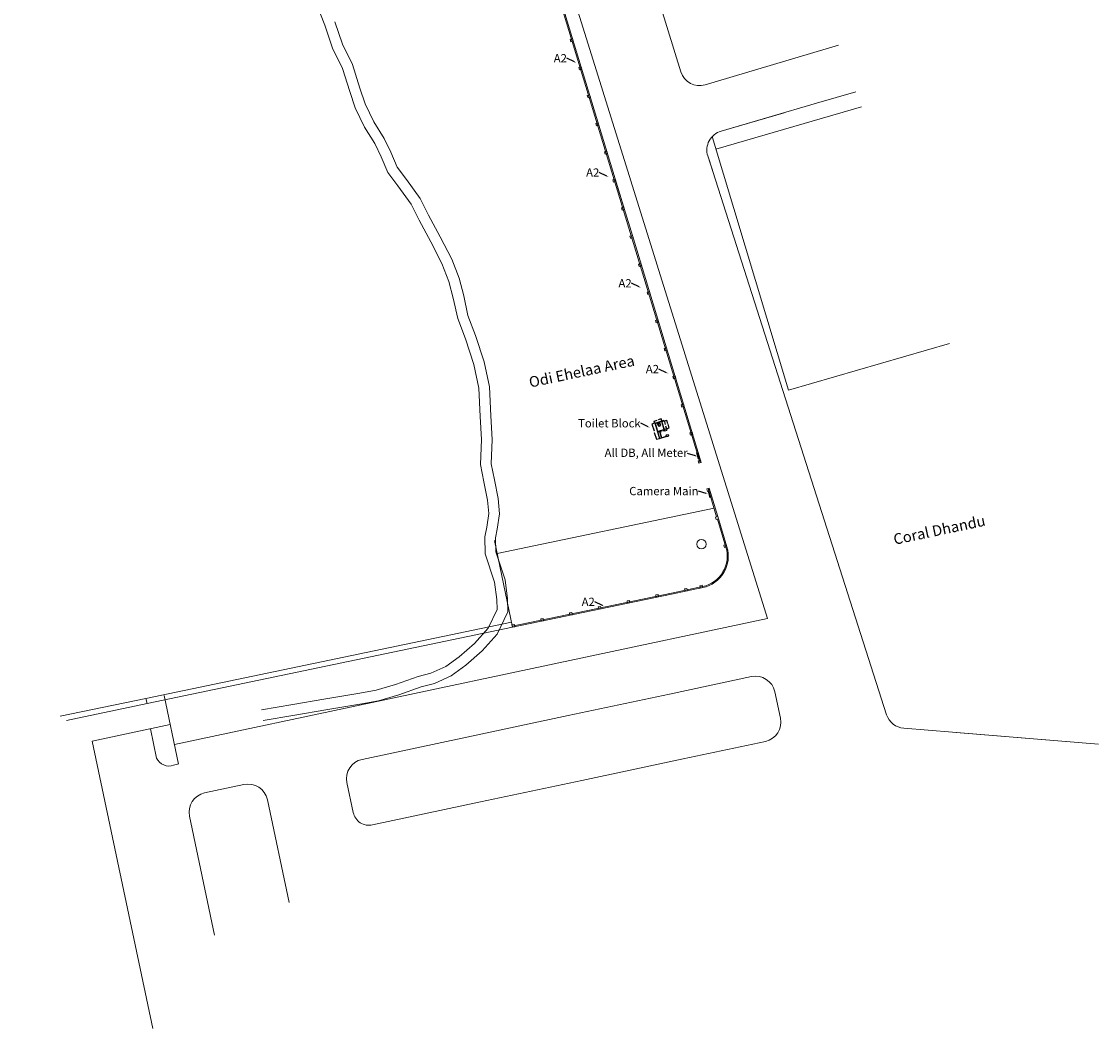
# Model space of a CAD drawing. Units: millimetres. Extents: x 1074764 to 17573167, y -8790452 to 1564879.
# Drawn here: x 1074764 to 1275897, y 1185744 to 1373842 of the extents above; entities that cross this region are included whole.
import ezdxf
from ezdxf import colors
from ezdxf.entities.mleader import LeaderData, LeaderLine
from ezdxf.math import Vec2, Vec3

# ---------------------------------------------------------------- set-up
doc = ezdxf.new("R2010")
doc.units = ezdxf.units.MM
doc.header["$MEASUREMENT"] = 0
doc.header["$PDMODE"] = 35
for name, color, linetype in [('C-RAIL-CANT-VIEW-EQLB', 4, 'Continuous'), ('keywall', 4, 'Continuous'), ('V-CTRL-VCPT', 150, 'Continuous')]:
    doc.layers.add(name, color=color, linetype=linetype)
doc.styles.add('Annotative', font='arial.ttf')
doc.styles.get("Standard").update_dxf_attribs({"font": 'arial.ttf'})
doc.dimstyles.new('MAR', dxfattribs={"dimtxt": 50, "dimasz": 10, "dimexe": 10, "dimexo": 10, "dimgap": 15.09, "dimtad": 0, "dimdec": 1, "dimzin": 0, "dimdsep": 46, "dimtxsty": 'Annotative', "dimblk": 'ARCHTICK', "dimcen": 0.09, "dimclrd": 8, "dimclre": 8, "dimclrt": 8, "dimadec": 0, "dimazin": 0, "dimtfac": 1, "dimtdec": 1, "dimtofl": 0, "dimtmove": 1, "dimatfit": 3, "dimfxl": 1, "dimtolj": 1, "dimtzin": 0, "dimarcsym": 0})

# ---------------------------------------------------------------- blocks, each defined once
blk = doc.blocks.new('A$C2B992F40')
for p, q in [((0, 561), (0, 615)), ((0, 615), (51, 615)), ((39, 615), (39, 696)), ((39, 696), (476, 696)), ((67, 670), (39, 696)), ((51, 556), (39, 554)), ((39, 522), (39, 554)), ((40, 461), (39, 522)), ((87, 102), (40, 461)), ((51, 615), (51, 556)), ((101, 106), (55, 461)), ((67, 535), (67, 670)), ((67, 670), (444, 670)), ((444, 535), (67, 535)), ((113, 109), (67, 462)), ((84, 464), (432, 464)), ((130, 113), (84, 464)), ((330, 0), (211, 0)), ((328, 15), (212, 15)), ((327, 26), (213, 26)), ((324, 44), (215, 44)), ((432, 454), (400, 116)), ((449, 453), (417, 112)), ((461, 453), (429, 110)), ((432, 464), (432, 454)), ((476, 452), (443, 107)), ((444, 670), (476, 696)), ((444, 670), (444, 535)), ((449, 464), (449, 453)), ((461, 464), (461, 453)), ((476, 696), (476, 510)), ((476, 510), (476, 452))]:
    blk.add_line(p, q)
for centre, radius, start, end in [((22, 571), 24.4, 204.49972, 314.26101), ((280, 1328), 841, 253.34642, 283.43557), ((60, 466), 7.56, 328.52932, 226.26991), ((236, 157), 159, 200.05507, 261.07522), ((236, 157), 144, 200.68762, 260.63012), ((236, 157), 132, 201.26818, 260.22173), ((236, 157), 115, 202.30203, 259.4948), ((292, 154), 114, 286.5809, 340.81554), ((292, 154), 132, 285.42576, 341.7737), ((292, 154), 144, 284.77755, 342.31156), ((292, 154), 159, 284.07165, 342.89742), ((454, 466), 7.56, 328.52932, 226.26991)]:
    blk.add_arc(centre, radius, start, end)
blk = doc.blocks.new('_ArchTick')
at = {"color": 0, "linetype": 'ByBlock', "const_width": 0.15}
blk.add_lwpolyline([(-0.5, -0.5), (0.5, 0.5)], dxfattribs=at)
blk = doc.blocks.new('*D272')
at = {"color": 8, "lineweight": -2, "transparency": 16777216}
for p, q in [((1192894, 1299209), (1193462, 1299381)), ((1194252, 1299621), (1193685, 1299449))]:
    blk.add_line(p, q, dxfattribs=at)
at = {"color": 8, "linetype": 'Continuous', "lineweight": -2, "transparency": 16777216}
for p, q in [((1194370, 1299234), (1194249, 1299631)), ((1193012, 1298822), (1192891, 1299218))]:
    blk.add_line(p, q, dxfattribs=at)
at = {"layer": 'Defpoints', "color": 0, "linetype": 'Continuous', "lineweight": -2, "transparency": 16777216}
for p in [(1194252, 1299621), (1193015, 1298812, 1248), (1194373, 1299224, 1248)]:
    blk.add_point(p, dxfattribs=at)
at = {"color": 8, "linetype": 'Continuous', "lineweight": -2, "transparency": 16777216, "xscale": 10, "yscale": 10, "zscale": 10}
for p, rotation in [((1194252, 1299621), 16.88983522102206), ((1192894, 1299209), 196.8898352210221)]:
    blk.add_blockref('_ArchTick', p, dxfattribs=dict(at, rotation=rotation))
at = {"color": 8, "linetype": 'Continuous', "lineweight": 0, "transparency": 16777216, "char_height": 50, "attachment_point": 5, "rotation": 16.88984, "style": 'Annotative'}
for s, insert in [('\\A1;1419.2', (1193562, 1299454)), ('\\A1;[4\'-8"]', (1193587, 1299370))]:
    blk.add_mtext(s, dxfattribs=dict(at, insert=insert))
blk = doc.blocks.new('*D273')
at = {"color": 8, "linetype": 'Continuous', "lineweight": -2, "transparency": 16777216}
for p, q in [((1193005, 1298809), (1192500, 1298656)), ((1193888, 1295902), (1193382, 1295748))]:
    blk.add_line(p, q, dxfattribs=at)
at = {"color": 8, "lineweight": -2, "transparency": 16777216}
for p, q in [((1192509, 1298659), (1192899, 1297374)), ((1193392, 1295751), (1193002, 1297035))]:
    blk.add_line(p, q, dxfattribs=at)
at = {"layer": 'Defpoints', "color": 0, "linetype": 'Continuous', "lineweight": -2, "transparency": 16777216}
for p in [(1193015, 1298812, 1248), (1193392, 1295751), (1193898, 1295905, 1248)]:
    blk.add_point(p, dxfattribs=at)
at = {"color": 8, "linetype": 'Continuous', "lineweight": -2, "transparency": 16777216, "xscale": 10, "yscale": 10, "zscale": 10}
for p, rotation in [((1192509, 1298659), 106.8898352210211), ((1193392, 1295751), 286.8898352210211)]:
    blk.add_blockref('_ArchTick', p, dxfattribs=dict(at, rotation=rotation))
at = {"color": 8, "linetype": 'Continuous', "lineweight": 0, "transparency": 16777216, "char_height": 50, "attachment_point": 5, "rotation": 286.88984, "style": 'Annotative'}
for s, insert in [('\\A1;[9\'-11 1/2"]', (1192905, 1297191)), ('\\A1;3038.4', (1192990, 1297217))]:
    blk.add_mtext(s, dxfattribs=dict(at, insert=insert))
blk = doc.blocks.new('*D274')
at = {"color": 8, "linetype": 'Continuous', "lineweight": -2, "transparency": 16777216}
for p, q in [((1194382, 1299227), (1194774, 1299346)), ((1194940, 1297391), (1195332, 1297510))]:
    blk.add_line(p, q, dxfattribs=at)
at = {"color": 8, "lineweight": -2, "transparency": 16777216}
for p, q in [((1194764, 1299343), (1194997, 1298576)), ((1195322, 1297507), (1195089, 1298274))]:
    blk.add_line(p, q, dxfattribs=at)
at = {"layer": 'Defpoints', "color": 0, "linetype": 'Continuous', "lineweight": -2, "transparency": 16777216}
for p in [(1194373, 1299224, 1248), (1194930, 1297388, 1248), (1195322, 1297507)]:
    blk.add_point(p, dxfattribs=at)
at = {"color": 8, "linetype": 'Continuous', "lineweight": -2, "transparency": 16777216, "xscale": 10, "yscale": 10, "zscale": 10}
for p, rotation in [((1194764, 1299343), 106.8898352210188), ((1195322, 1297507), 286.8898352210188)]:
    blk.add_blockref('_ArchTick', p, dxfattribs=dict(at, rotation=rotation))
at = {"color": 8, "linetype": 'Continuous', "lineweight": 0, "transparency": 16777216, "char_height": 50, "attachment_point": 5, "rotation": 286.88984, "style": 'Annotative'}
for s, insert in [('\\A1;[6\'-3 1/2"]', (1194998, 1298411)), ('\\A1;1919.2', (1195082, 1298437))]:
    blk.add_mtext(s, dxfattribs=dict(at, insert=insert))
blk = doc.blocks.new('*D265')
at = {"color": 8, "linetype": 'Continuous', "lineweight": -2, "transparency": 16777216}
for p, q in [((1195178, 1296607), (1195579, 1296729)), ((1195265, 1296320), (1195666, 1296442))]:
    blk.add_line(p, q, dxfattribs=at)
at = {"color": 8, "lineweight": -2, "transparency": 16777216}
for p, q in [((1195570, 1296726), (1195584, 1296677)), ((1195657, 1296439), (1195642, 1296487))]:
    blk.add_line(p, q, dxfattribs=at)
at = {"layer": 'Defpoints', "color": 0, "linetype": 'Continuous', "lineweight": -2, "transparency": 16777216}
for p in [(1195168, 1296604, 1248), (1195256, 1296317, 1248), (1195657, 1296439)]:
    blk.add_point(p, dxfattribs=at)
at = {"color": 8, "linetype": 'Continuous', "lineweight": -2, "transparency": 16777216, "xscale": 10, "yscale": 10, "zscale": 10}
for p, rotation in [((1195570, 1296726), 106.8898352210531), ((1195657, 1296439), 286.8898352210531)]:
    blk.add_blockref('_ArchTick', p, dxfattribs=dict(at, rotation=rotation))
at = {"color": 8, "linetype": 'Continuous', "lineweight": 0, "transparency": 16777216, "char_height": 50, "attachment_point": 5, "rotation": 286.88984, "style": 'Annotative'}
for s, insert in [("\\A1;[1']", (1195568, 1296569)), ('\\A1;300.0', (1195652, 1296594))]:
    blk.add_mtext(s, dxfattribs=dict(at, insert=insert))
blk = doc.blocks.new('*D266')
at = {"color": 8, "linetype": 'Continuous', "lineweight": -2, "transparency": 16777216}
for p, q in [((1193613, 1297187), (1193654, 1297053)), ((1193900, 1297274), (1193941, 1297140))]:
    blk.add_line(p, q, dxfattribs=at)
at = {"color": 8, "lineweight": -2, "transparency": 16777216}
for p, q in [((1193651, 1297062), (1193699, 1297077)), ((1193938, 1297149), (1193889, 1297135))]:
    blk.add_line(p, q, dxfattribs=at)
at = {"layer": 'Defpoints', "color": 0, "linetype": 'Continuous', "lineweight": -2, "transparency": 16777216}
for p in [(1193610, 1297196, 1248), (1193651, 1297062), (1193897, 1297283, 1248)]:
    blk.add_point(p, dxfattribs=at)
at = {"color": 8, "linetype": 'Continuous', "lineweight": -2, "transparency": 16777216, "xscale": 10, "yscale": 10, "zscale": 10}
for p, rotation in [((1193651, 1297062), 196.8898352210402), ((1193938, 1297149), 16.88983522104018)]:
    blk.add_blockref('_ArchTick', p, dxfattribs=dict(at, rotation=rotation))
at = {"color": 8, "linetype": 'Continuous', "lineweight": 0, "transparency": 16777216, "char_height": 50, "attachment_point": 5, "rotation": 16.88984, "style": 'Annotative'}
for s, insert in [('\\A1;300.0', (1193782, 1297145)), ("\\A1;[1']", (1193808, 1297061))]:
    blk.add_mtext(s, dxfattribs=dict(at, insert=insert))
blk = doc.blocks.new('*D267')
at = {"color": 8, "lineweight": -2, "transparency": 16777216}
for p, q in [((1194817, 1297417), (1194576, 1297344)), ((1194033, 1297179), (1194274, 1297252))]:
    blk.add_line(p, q, dxfattribs=at)
at = {"color": 8, "linetype": 'Continuous', "lineweight": -2, "transparency": 16777216}
for p, q in [((1194780, 1297541), (1194820, 1297407)), ((1193996, 1297303), (1194036, 1297169))]:
    blk.add_line(p, q, dxfattribs=at)
at = {"layer": 'Defpoints', "color": 0, "linetype": 'Continuous', "lineweight": -2, "transparency": 16777216}
for p in [(1193993, 1297312, 1248), (1194777, 1297550, 1248), (1194817, 1297417)]:
    blk.add_point(p, dxfattribs=at)
at = {"color": 8, "linetype": 'Continuous', "lineweight": -2, "transparency": 16777216, "xscale": 10, "yscale": 10, "zscale": 10}
for p, rotation in [((1194817, 1297417), 16.88983522101492), ((1194033, 1297179), 196.8898352210149)]:
    blk.add_blockref('_ArchTick', p, dxfattribs=dict(at, rotation=rotation))
at = {"color": 8, "linetype": 'Continuous', "lineweight": 0, "transparency": 16777216, "char_height": 50, "attachment_point": 5, "rotation": 16.88984, "style": 'Annotative'}
for s, insert in [('\\A1;[2\'-8 1/2"]', (1194439, 1297253)), ('\\A1;819.2', (1194413, 1297337))]:
    blk.add_mtext(s, dxfattribs=dict(at, insert=insert))
blk = doc.blocks.new('*D268')
at = {"color": 8, "linetype": 'Continuous', "lineweight": -2, "transparency": 16777216}
for p, q in [((1194316, 1299103), (1195256, 1299388)), ((1194757, 1297649), (1195698, 1297934))]:
    blk.add_line(p, q, dxfattribs=at)
at = {"color": 8, "lineweight": -2, "transparency": 16777216}
for p, q in [((1195247, 1299385), (1195434, 1298770)), ((1195688, 1297932), (1195501, 1298547))]:
    blk.add_line(p, q, dxfattribs=at)
at = {"layer": 'Defpoints', "color": 0, "linetype": 'Continuous', "lineweight": -2, "transparency": 16777216}
for p in [(1194306, 1299100, 1248), (1194748, 1297646, 1248), (1195688, 1297932)]:
    blk.add_point(p, dxfattribs=at)
at = {"color": 8, "linetype": 'Continuous', "lineweight": -2, "transparency": 16777216, "xscale": 10, "yscale": 10, "zscale": 10}
for p, rotation in [((1195247, 1299385), 106.889835221003), ((1195688, 1297932), 286.8898352210031)]:
    blk.add_blockref('_ArchTick', p, dxfattribs=dict(at, rotation=rotation))
at = {"color": 8, "linetype": 'Continuous', "lineweight": 0, "transparency": 16777216, "char_height": 50, "attachment_point": 5, "rotation": 286.88984, "style": 'Annotative'}
for s, insert in [("\\A1;[5']", (1195422, 1298645)), ('\\A1;1519.2', (1195506, 1298670))]:
    blk.add_mtext(s, dxfattribs=dict(at, insert=insert))

msp = doc.modelspace()

# ---------------------------------------------------------------- linework, layer by layer
at = {"color": 1, "lineweight": 0}
msp.add_line((1217986.67, 1304964.52, 1165), (1248051.67, 1313715.86, 1165), dxfattribs=at)
at = {"lineweight": 5}
msp.add_lwpolyline([(1103315.61, 1238771.28), (1214109.64, 1262331.14), (1152579.66, 1459430.79)], dxfattribs=at)
at = {"color": 1, "lineweight": 0, "elevation": 906, "flags": 128}
msp.add_lwpolyline([(1214081.5, 1399338), (1192946.29, 1392852.34, 0.414966244), (1190525.12, 1388273.18), (1197905.62, 1364440.42, 0.4113713), (1202448.01, 1362017.89), (1227319.84, 1369456.17)], format="xyb", dxfattribs=at)
at = {"color": 1, "lineweight": 0, "ltscale": 0.09, "flags": 128}
for points, elevation in [([(1174436.06, 1380651.36), (1188649.08, 1333840.94)], 1248), ([(1174494.66, 1381146.76), (1187379.25, 1338711.51)], 1248), ([(1188649.08, 1333840.94), (1201533.67, 1291405.7)], 1248), ([(1188840.45, 1333899.05), (1201725.05, 1291463.8)], 1248), ([(1193014.83, 1298812.09), (1193897.59, 1295904.75)], 1248), ([(1193139.57, 1298745.46), (1193580.95, 1297291.79)], 1248), ([(1193992.75, 1297312.31), (1194346.97, 1296145.7)], 1248), ([(1194306.18, 1299099.67), (1194747.56, 1297646)], 1248), ([(1194372.82, 1299224.41), (1194930.41, 1297388)], 1248), ([(1194776.61, 1297550.32), (1194834.72, 1297358.95)], 1248), ([(1193610, 1297196.1), (1193964.22, 1296029.49)], 1248), ([(1193897.06, 1297283.26), (1194251.28, 1296116.65)], 1248), ([(1195072.72, 1296575.08), (1195130.83, 1296383.71)], 1248), ([(1195168.41, 1296604.13), (1195255.57, 1296317.07)], 1248), ([(1202994.88, 1286593.24), (1204588.85, 1281343.5)], 1248), ([(1203186.25, 1286651.35), (1204780.23, 1281401.6)], 1248), ([(1163573.51, 1274491.75), (1204102.02, 1282946.88)], 1477), ([(1166413.26, 1260879.81), (1196133.55, 1267080.12)], 1477), ([(1166454.11, 1260684.03), (1196174.39, 1266884.33)], 1477)]:
    msp.add_lwpolyline(points, dxfattribs=dict(at, elevation=elevation))
at = {"color": 1, "linetype": 'Continuous', "lineweight": 0}
for points, elevation in [([(1177245.33, 1370514.49), (1177682.62, 1370647.27)], 1477), ([(1177245.73, 1370514.61), (1177378.5, 1370077.33)], 1477), ([(1177378.1, 1370077.21), (1177815.39, 1370209.98)], 1477), ([(1177682.62, 1370647.27), (1177815.39, 1370209.98)], 1477), ([(1178839.31, 1365264.75), (1179276.59, 1365397.52)], 1477), ([(1178839.71, 1365264.87), (1178972.48, 1364827.58)], 1477), ([(1178972.08, 1364827.46), (1179409.37, 1364960.23)], 1477), ([(1179276.59, 1365397.52), (1179409.37, 1364960.23)], 1477), ([(1180433.28, 1360015), (1180870.57, 1360147.78)], 1477), ([(1180433.28, 1360015), (1180870.57, 1360147.78)], 1477), ([(1180433.68, 1360015.12), (1180566.46, 1359577.84)], 1477), ([(1180433.68, 1360015.12), (1180566.46, 1359577.84)], 1477), ([(1180566.06, 1359577.72), (1181003.34, 1359710.49)], 1477), ([(1180566.06, 1359577.72), (1181003.34, 1359710.49)], 1477), ([(1180870.57, 1360147.78), (1181003.34, 1359710.49)], 1477), ([(1180870.57, 1360147.78), (1181003.34, 1359710.49)], 1477), ([(1182027.26, 1354765.26), (1182464.55, 1354898.03)], 1477), ([(1182027.66, 1354765.38), (1182160.43, 1354328.09)], 1477), ([(1182160.03, 1354327.97), (1182597.32, 1354460.74)], 1477), ([(1182464.55, 1354898.03), (1182597.32, 1354460.74)], 1477), ([(1183621.24, 1349515.51), (1184058.53, 1349648.29)], 1477), ([(1184058.53, 1349648.29), (1184191.3, 1349211)], 1477), ([(1183621.64, 1349515.63), (1183754.41, 1349078.35)], 1477), ([(1183754.01, 1349078.23), (1184191.3, 1349211)], 1477), ([(1185215.21, 1344265.77), (1185652.5, 1344398.54)], 1477), ([(1185215.62, 1344265.89), (1185348.39, 1343828.6)], 1477), ([(1185347.99, 1343828.48), (1185785.28, 1343961.25)], 1477), ([(1185652.5, 1344398.54), (1185785.28, 1343961.25)], 1477), ([(1185785.28, 1343961.25), (1188840.46, 1333899.05)], 1477), ([(1186809.19, 1339016.02), (1187246.48, 1339148.8)], 1477), ([(1186809.19, 1339016.02), (1187246.48, 1339148.8)], 1477), ([(1186809.59, 1339016.14), (1186942.37, 1338578.86)], 1477), ([(1186809.59, 1339016.14), (1186942.37, 1338578.86)], 1477), ([(1186941.96, 1338578.74), (1187379.25, 1338711.51)], 1477), ([(1186941.97, 1338578.74), (1187379.25, 1338711.51)], 1477), ([(1187246.48, 1339148.8), (1187379.25, 1338711.51)], 1477), ([(1188403.17, 1333766.28), (1188840.46, 1333899.05)], 1477), ([(1188403.17, 1333766.28), (1188840.45, 1333899.05)], 1248), ([(1188403.57, 1333766.4), (1188536.34, 1333329.11)], 1477), ([(1188403.57, 1333766.4), (1188536.34, 1333329.11)], 1248), ([(1188840.45, 1333899.05), (1188973.23, 1333461.76)], 1248), ([(1188840.46, 1333899.05), (1188973.23, 1333461.76)], 1477), ([(1188535.94, 1333328.99), (1188973.23, 1333461.76)], 1477), ([(1188535.94, 1333328.99), (1188973.23, 1333461.76)], 1248), ([(1189997.15, 1328516.53), (1190434.43, 1328649.31)], 1477), ([(1189997.55, 1328516.65), (1190130.32, 1328079.37)], 1477), ([(1190129.92, 1328079.25), (1190567.21, 1328212.02)], 1477), ([(1190434.43, 1328649.31), (1190567.21, 1328212.02)], 1477), ([(1191591.12, 1323266.79), (1192028.41, 1323399.56)], 1477), ([(1191591.52, 1323266.91), (1191724.3, 1322829.62)], 1477), ([(1191723.9, 1322829.5), (1192161.18, 1322962.27)], 1477), ([(1192028.41, 1323399.56), (1192161.18, 1322962.27)], 1477), ([(1193185.1, 1318017.04), (1193622.39, 1318149.82)], 1477), ([(1193185.1, 1318017.04), (1193622.39, 1318149.82)], 1477), ([(1193185.5, 1318017.16), (1193318.27, 1317579.88)], 1477), ([(1193185.5, 1318017.16), (1193318.27, 1317579.88)], 1477), ([(1193317.87, 1317579.76), (1193755.16, 1317712.53)], 1477), ([(1193317.87, 1317579.76), (1193755.16, 1317712.53)], 1477), ([(1193622.39, 1318149.82), (1193755.16, 1317712.53)], 1477), ([(1193622.39, 1318149.82), (1193755.16, 1317712.53)], 1477), ([(1194779.08, 1312767.3), (1195216.36, 1312900.07)], 1477), ([(1194779.48, 1312767.42), (1194912.25, 1312330.13)], 1477), ([(1194911.85, 1312330.01), (1195349.14, 1312462.78)], 1477), ([(1195216.36, 1312900.07), (1195349.14, 1312462.78)], 1477), ([(1196373.05, 1307517.55), (1196810.34, 1307650.33)], 1477), ([(1196373.45, 1307517.68), (1196506.23, 1307080.39)], 1477), ([(1196810.34, 1307650.33), (1196943.11, 1307213.04)], 1477), ([(1196505.83, 1307080.27), (1196943.11, 1307213.04)], 1477), ([(1197967.03, 1302267.81), (1198404.32, 1302400.58)], 1477), ([(1197967.43, 1302267.93), (1198100.2, 1301830.64)], 1477), ([(1198099.8, 1301830.52), (1198537.09, 1301963.29)], 1477), ([(1198404.32, 1302400.58), (1198537.09, 1301963.29)], 1477), ([(1194372.82, 1299224.41), (1193014.83, 1298812.09)], 1248), ([(1194306.18, 1299099.67), (1193139.57, 1298745.46)], 1248), ([(1194747.56, 1297646), (1193580.95, 1297291.79)], 1248), ([(1194776.61, 1297550.32), (1193610, 1297196.1)], 1248), ([(1194834.72, 1297358.95), (1194930.41, 1297388)], 1248), ([(1195255.57, 1296317.07), (1193897.59, 1295904.75)], 1248), ([(1195130.83, 1296383.71), (1193964.22, 1296029.49)], 1248), ([(1195072.72, 1296575.08), (1195168.41, 1296604.13)], 1248), ([(1199561.01, 1297018.06), (1199998.3, 1297150.84)], 1477), ([(1199561.01, 1297018.06), (1199998.3, 1297150.84)], 1477), ([(1199561.41, 1297018.19), (1199694.18, 1296580.9)], 1477), ([(1199561.41, 1297018.19), (1199694.18, 1296580.9)], 1477), ([(1199693.78, 1296580.78), (1200131.07, 1296713.55)], 1477), ([(1199693.78, 1296580.78), (1200131.07, 1296713.55)], 1477), ([(1199998.3, 1297150.84), (1200131.07, 1296713.55)], 1477), ([(1199998.3, 1297150.84), (1200131.07, 1296713.55)], 1477), ([(1200944.86, 1293346.38), (1200801.33, 1293302.8)], 1248), ([(1201155.31, 1292136.99), (1200801.33, 1293302.8)], 1248), ([(1201298.84, 1292180.57), (1200944.86, 1293346.38)], 1248), ([(1201121.85, 1292763.47), (1200978.32, 1292719.89)], 1248), ([(1201154.99, 1291768.32), (1201592.27, 1291901.09)], 1477), ([(1201298.84, 1292180.57), (1201155.31, 1292136.99)], 1248), ([(1201155.39, 1291768.44), (1201288.16, 1291331.15)], 1477), ([(1201287.76, 1291331.03), (1201725.05, 1291463.8)], 1477), ([(1201592.27, 1291901.09), (1201725.05, 1291463.8)], 1477), ([(1202748.96, 1286518.57), (1203186.25, 1286651.35)], 1477), ([(1202994.88, 1286593.24), (1202749.36, 1286518.7)], 1248), ([(1202749.36, 1286518.7), (1202882.14, 1286081.41)], 1477), ([(1202881.74, 1286081.29), (1203319.02, 1286214.06)], 1477), ([(1203127.65, 1286155.95), (1202984.12, 1286112.37)], 1477), ([(1203338.09, 1284946.57), (1202984.12, 1286112.37)], 1477), ([(1203481.62, 1284990.15), (1203127.65, 1286155.95)], 1477), ([(1203304.64, 1285573.05), (1203161.11, 1285529.47)], 1477), ([(1203186.25, 1286651.35), (1203319.02, 1286214.06)], 1477), ([(1203481.62, 1284990.15), (1203338.09, 1284946.57)], 1477), ([(1204342.94, 1281268.83), (1204780.23, 1281401.6)], 1477), ([(1204343.34, 1281268.95), (1204476.11, 1280831.66)], 1477), ([(1204780.23, 1281401.6), (1204913, 1280964.31)], 1477), ([(1204475.71, 1280831.54), (1204913, 1280964.31)], 1477), ([(1205936.92, 1276019.08), (1206374.2, 1276151.86)], 1477), ([(1205937.32, 1276019.21), (1206070.09, 1275581.92)], 1477), ([(1206069.69, 1275581.8), (1206506.98, 1275714.57)], 1477), ([(1206374.2, 1276151.86), (1206506.98, 1275714.57)], 1477), ([(1198586.21, 1267854.33), (1199033.58, 1267947.66)], 1477), ([(1198586.62, 1267854.41), (1198679.95, 1267407.04)], 1477), ([(1198679.54, 1267406.96), (1199126.91, 1267500.29)], 1477), ([(1199033.58, 1267947.66), (1199126.91, 1267500.29)], 1477), ([(1201450.44, 1268451.87), (1201897.81, 1268545.2)], 1477), ([(1201450.85, 1268451.95), (1201544.18, 1268004.59)], 1477), ([(1201543.77, 1268004.5), (1201991.14, 1268097.83)], 1477), ([(1201897.81, 1268545.2), (1201991.14, 1268097.83)], 1477), ([(1187844.67, 1265613.41), (1188292.04, 1265706.74)], 1477), ([(1187845.08, 1265613.49), (1187938.41, 1265166.13)], 1477), ([(1187938, 1265166.04), (1188385.37, 1265259.37)], 1477), ([(1188292.04, 1265706.74), (1188385.37, 1265259.37)], 1477), ([(1193215.44, 1266733.87), (1193662.81, 1266827.2)], 1477), ([(1193215.85, 1266733.95), (1193309.18, 1266286.59)], 1477), ([(1193308.77, 1266286.5), (1193756.14, 1266379.83)], 1477), ([(1193662.81, 1266827.2), (1193756.14, 1266379.83)], 1477), ([(1177102.31, 1263372.32), (1177549.68, 1263465.65)], 1477), ([(1177102.72, 1263372.4), (1177196.05, 1262925.03)], 1477), ([(1177549.68, 1263465.65), (1177643.01, 1263018.28)], 1477), ([(1182473.49, 1264492.86), (1182920.86, 1264586.19)], 1477), ([(1182473.9, 1264492.95), (1182567.23, 1264045.58)], 1477), ([(1182566.82, 1264045.49), (1183014.19, 1264138.83)], 1477), ([(1182920.86, 1264586.19), (1183014.19, 1264138.83)], 1477), ([(1166360.78, 1261131.4), (1166808.14, 1261224.73)], 1477), ([(1166361.19, 1261131.48), (1166454.52, 1260684.12)], 1477), ([(1166808.14, 1261224.73), (1166901.48, 1260777.36)], 1477), ([(1171731.55, 1262251.86), (1172178.91, 1262345.19)], 1477), ([(1171731.95, 1262251.94), (1171825.29, 1261804.57)], 1477), ([(1171824.88, 1261804.49), (1172272.24, 1261897.82)], 1477), ([(1172178.91, 1262345.19), (1172272.24, 1261897.82)], 1477), ([(1177195.64, 1262924.95), (1177643.01, 1263018.28)], 1477), ([(1166454.11, 1260684.03), (1166901.48, 1260777.36)], 1477)]:
    msp.add_lwpolyline(points, dxfattribs=dict(at, elevation=elevation))
at = {"color": 1, "lineweight": 0, "flags": 128}
for points, elevation in [([(1230582.67, 1360683.6), (1223223.5, 1358564)], 1092), ([(1204459.87, 1349977.76), (1231623.71, 1357884.63)], 1165), ([(1205409.6, 1353378.72), (1223223.5, 1358564)], 1165), ([(1203745.86, 1352353.79), (1217986.67, 1304964.52)], 1212)]:
    msp.add_lwpolyline(points, dxfattribs=dict(at, elevation=elevation))
at = {"color": 1, "lineweight": 0, "elevation": 1165}
msp.add_lwpolyline([(1217222.07, 1356817.1), (1205409.6, 1353378.72, 0.421972599), (1202934.48, 1348726.43), (1203781.81, 1346078.24)], format="xyb", dxfattribs=at)
at = {"lineweight": 5}
for points in [[(1202934.48, 1348726.43), (1236328.72, 1244358.43, 0.303818281), (1239533.08, 1241813.44), (1275896.78, 1238850.54)], [(1124753, 1209281.35), (1120670.93, 1228477.98, 0.414213562), (1116308.36, 1231310.53), (1108956.03, 1229747.1, 0.41346051), (1106121.52, 1225393.78), (1110781.11, 1203200.93)]]:
    msp.add_lwpolyline(points, format="xyb", dxfattribs=at)
at = {"color": 1, "lineweight": 0, "ltscale": 0.09, "elevation": 1477, "flags": 128}
for points in [[(1196174.39, 1266884.33), (1201991.14, 1268097.83, 0.440561141), (1206506.98, 1275714.57), (1204780.23, 1281401.6)], [(1196133.55, 1267080.12), (1201950.29, 1268293.62, 0.440561141), (1206315.6, 1275656.46), (1204721.63, 1280906.21)]]:
    msp.add_lwpolyline(points, format="xyb", dxfattribs=at)
at = {"lineweight": 5, "flags": 128}
for points in [[(1198345.99, 1236108.22), (1213686.02, 1239370.21, 0.414213562), (1216503.18, 1243709.06), (1215451.83, 1248653.17, 0.414213562), (1211112.99, 1251470.32), (1195775.33, 1248208.84)], [(1157941.64, 1240163.67), (1138366.14, 1236001.02, 0.413897803), (1135548.17, 1231666.04), (1136730.49, 1226076.34, 0.414529392), (1140289.54, 1223762.77)]]:
    msp.add_lwpolyline(points, format="xyb", dxfattribs=at)
for points, elevation in [([(1104081.57, 1235142.69), (1101379, 1247945.66)], 1361.55), ([(1102527.35, 1242505.53), (1087941.5, 1239397), (1099275.5, 1185744)], 1366)]:
    msp.add_lwpolyline(points, dxfattribs=dict(at, elevation=elevation))
at = {"lineweight": 0, "flags": 128}
for points in [[(1195775.33, 1248208.84), (1176858.49, 1244186.25)], [(1176858.49, 1244186.25), (1157941.64, 1240163.67)]]:
    msp.add_lwpolyline(points, dxfattribs=at)
at = {"lineweight": 5, "elevation": 1366, "flags": 128}
msp.add_lwpolyline([(1098848.5, 1241702), (1099987.5, 1236262, 0.393093158), (1103166.5, 1234923), (1104124.5, 1235153)], format="xyb", dxfattribs=at)
at = {"lineweight": 5, "flags": 128}
for points in [[(1275896.78, 1238850.54), (1249323.89, 1241015.69)], [(1179429.14, 1232085.64), (1198345.99, 1236108.22)], [(1160512.3, 1228063.05), (1179429.14, 1232085.64)], [(1140289.54, 1223762.77), (1160512.3, 1228063.05)]]:
    msp.add_lwpolyline(points, dxfattribs=at)
at = {"color": 1, "linetype": 'Continuous', "lineweight": 0}
msp.add_circle((1201751.5, 1276213.5), 882.24, dxfattribs=at)
at = {"layer": 'C-RAIL-CANT-VIEW-EQLB', "lineweight": 0, "flags": 128}
for points, elevation in [([(1131393.5, 1373164), (1129006.1, 1379416.27), (1125512.33, 1385000.03), (1119923.19, 1395237.51), (1115032.51, 1403845.64), (1111304.9, 1410360.14), (1108277.27, 1415943.89), (1103154.28, 1424552.02), (1098495.9, 1429902.91), (1091277.56, 1438046.03), (1082893.1, 1441536.15), (1078591.54, 1442598.2), (1074763.5, 1443653)], 594), ([(1119897.14, 1243300.69), (1125776.61, 1244270.92), (1131583.88, 1245274.49), (1138310.78, 1246407.48), (1141446.68, 1246968.76), (1145207.83, 1248081.05), (1149414.57, 1249553.51), (1151891.85, 1250209.02), (1155015.93, 1251605.86), (1157751.61, 1253619.03), (1160803.07, 1256260.25), (1163569.45, 1259428.32), (1165600.56, 1263589.31), (1165499.64, 1266025.86), (1165081.72, 1269565.69), (1163350.4, 1274765.54), (1163292.83, 1277388.67), (1163622.22, 1279043.79), (1164051.78, 1281897.85), (1163762.76, 1284732.31), (1163076.54, 1288216.59), (1162483.15, 1291235.75), (1162660.72, 1295760.41), (1162411.6, 1300155.76), (1162132.4, 1305604.4), (1161193.66, 1310303.39), (1159563.51, 1315222.75), (1158146.13, 1318956.64), (1157348.45, 1322622.68), (1156471.38, 1325882.9), (1155102.04, 1329471.34), (1152975.91, 1333616.56), (1150785.96, 1337661.94), (1149223.31, 1340757.16), (1146685.6, 1344316.63), (1144943.09, 1346628.48), (1143739.05, 1349408.85), (1142495.19, 1352011.75), (1140543.24, 1355100.5), (1138960.89, 1358444.57), (1137966.8, 1361405.77), (1136589.03, 1365795.47), (1134705.7, 1369631.53), (1133287.22, 1373807.28)], 1186), ([(1119571.5, 1245274), (1125443.5, 1246243), (1131247.5, 1247246), (1137968.5, 1248378), (1140985.5, 1248918), (1144593.5, 1249985), (1148827.5, 1251467), (1151223.5, 1252101), (1154003.5, 1253344), (1156502.5, 1255183), (1159388.5, 1257681), (1161888.5, 1260544), (1163581.33, 1264012), (1163504.5, 1265867), (1163119.5, 1269128), (1161357.5, 1274420), (1161288.5, 1277564), (1161651.5, 1279388), (1162036.5, 1281946), (1161782.5, 1284437), (1161114.24, 1287830.12), (1160475.5, 1291080), (1160658.5, 1295743), (1160414.5, 1300048), (1160142.5, 1305356), (1159256.5, 1309791), (1157678.5, 1314553), (1156223.5, 1318386), (1155404.5, 1322150), (1154566.5, 1325265), (1153272.5, 1328656), (1151206.5, 1332684), (1149013.5, 1336735), (1147506.5, 1339720), (1145072.5, 1343134), (1143202.5, 1345615), (1143202.5, 1345615), (1141918.5, 1348580), (1140741.5, 1351043), (1138787.5, 1354135), (1137102.5, 1357696), (1136064.5, 1360788), (1134726.5, 1365051), (1132853.5, 1368866), (1131393.5, 1373164)], 1186), ([(1097998.5, 1247405), (1081969.5, 1244061)], 1477), ([(1097998.5, 1247405), (1098196.5, 1246444), (1083134.5, 1243280)], 1477), ([(1097998.5, 1247405), (1098196.5, 1246444), (1083134.5, 1243280)], 1460)]:
    msp.add_lwpolyline(points, dxfattribs=dict(at, elevation=elevation))
at = {"layer": 'V-CTRL-VCPT', "color": 1, "lineweight": 0, "elevation": 1477, "flags": 128}
msp.add_lwpolyline([(1166454.11, 1260684.03), (1163087.25, 1276896.83)], dxfattribs=at)
at = {"layer": 'V-CTRL-VCPT', "lineweight": 0, "elevation": 1477, "flags": 128}
for points in [[(1097998.5, 1247405), (1166254.6, 1261644.72)], [(1098196.5, 1246444), (1166454.11, 1260684.03)]]:
    msp.add_lwpolyline(points, dxfattribs=at)

# ---------------------------------------------------------------- block references
at = {"color": 7, "lineweight": 0, "rotation": 16.88983522101642}
msp.add_blockref('A$C2B992F40', (1193678.78, 1298181.64, 1248), dxfattribs=at)

# ---------------------------------------------------------------- texts
at = {"layer": 'keywall', "color": 1, "lineweight": 0, "char_height": 2000, "attachment_point": 1, "rotation": 11.9078792}
for s, insert in [('Odi Ehelaa Area', (1169355.94, 1307399.03)), ('Coral Dhandu', (1237427.84, 1278050.32))]:
    msp.add_mtext_dynamic_manual_height_columns(s, width=36150.875, gutter_width=1000, heights=[0], dxfattribs=dict(at, insert=insert))

# ---------------------------------------------------------------- dimensions: what is measured, and where the dimension line sits
at = {"color": 1, "linetype": 'Continuous', "lineweight": 0}
for p1, p2, distance, picture, middle in [((1193014.83, 1298812.09, 1248), (1194372.82, 1299224.41, 1248), 414.52, '*D272', (1193573.39, 1299414.89)), ((1194306.18, 1299099.67, 1248), (1194747.56, 1297646, 1248), 982.83, '*D268', (1195467.31, 1298658.38)), ((1194372.82, 1299224.41, 1248), (1194930.41, 1297388, 1248), 409.33, '*D274', (1195043.28, 1298425.13)), ((1193014.83, 1298812.09, 1248), (1193897.59, 1295904.75, 1248), -528.33, '*D273', (1192950.67, 1297204.93)), ((1193992.75, 1297312.31, 1248), (1194776.61, 1297550.32, 1248), -139.36, '*D267', (1194425.17, 1297297.97)), ((1193897.06, 1297283.26, 1248), (1193610, 1297196.1, 1248), 139.8, '*D266', (1193794.15, 1297105.91)), ((1195168.41, 1296604.13, 1248), (1195255.57, 1296317.07, 1248), 419.33, '*D265', (1195613.23, 1296582.43))]:
    dim = msp.add_aligned_dim(p1=p1, p2=p2, distance=distance, dimstyle='MAR', override={"dimpost": '\\X'}, dxfattribs=at)
    dim.commit()
    dim.dimension.update_dxf_attribs({"geometry": picture, "text_midpoint": middle})

# ---------------------------------------------------------------- leaders
ml = msp.add_multileader_mtext('Standard', dxfattribs=at)
ml.set_content('A2 ', color=1)
ml.set_leader_properties()
ml.build(insert=Vec2(0, 0))
ml.multileader.update_dxf_attribs({"dogleg_length": 0.36, "arrow_head_size": 350})
ctx = ml.context
ctx.base_point, ctx.char_height, ctx.arrow_head_size, ctx.landing_gap_size, ctx.plane_origin = Vec3(1174086, 1366984.59, 1477), 1550, 350, 0.09, Vec3(1178419.48, 1366447.25, 1477)
ctx.text_align_type = 2
notes = []
notes.append((ctx, [(0, (1, 1, 0), (1176620.89, 1366984.59, 1477), (-1, 0), 0.36, [(0, [(1178358.76, 1366147, 1477)], 0, [])])]))
ctx.mtext.insert, ctx.mtext.alignment, ctx.mtext.flow_direction = Vec3(1176620.44, 1367759.59, 1477), 3, 5
ml = msp.add_multileader_mtext('Standard', dxfattribs=at)
ml.set_content('A2 ', color=1)
ml.set_leader_properties()
ml.build(insert=Vec2(0, 0))
ml.multileader.update_dxf_attribs({"dogleg_length": 0.36, "arrow_head_size": 350})
ctx = ml.context
ctx.base_point, ctx.char_height, ctx.arrow_head_size, ctx.landing_gap_size, ctx.plane_origin = Vec3(1180134.5, 1345631.59, 1477), 1550, 350, 0.09, Vec3(1184467.98, 1345094.25, 1477)
ctx.text_align_type = 2
notes.append((ctx, [(0, (1, 1, 0), (1182669.39, 1345631.59, 1477), (-1, 0), 0.36, [(0, [(1184407.26, 1344794, 1477)], 0, [])])]))
ctx.mtext.insert, ctx.mtext.alignment, ctx.mtext.flow_direction = Vec3(1182668.94, 1346406.59, 1477), 3, 5
ml = msp.add_multileader_mtext('Standard', dxfattribs=at)
ml.set_content('A2 ', color=1)
ml.set_leader_properties()
ml.build(insert=Vec2(0, 0))
ml.multileader.update_dxf_attribs({"dogleg_length": 0.36, "arrow_head_size": 350})
ctx = ml.context
ctx.base_point, ctx.char_height, ctx.arrow_head_size, ctx.landing_gap_size, ctx.plane_origin = Vec3(1186174.5, 1324953.09, 1477), 1550, 350, 0.09, Vec3(1190507.98, 1324415.75, 1477)
ctx.text_align_type = 2
notes.append((ctx, [(0, (1, 1, 0), (1188709.39, 1324953.09, 1477), (-1, 0), 0.36, [(0, [(1190447.26, 1324115.5, 1477)], 0, [])])]))
ctx.mtext.insert, ctx.mtext.alignment, ctx.mtext.flow_direction = Vec3(1188708.94, 1325728.09, 1477), 3, 5
ml = msp.add_multileader_mtext('Standard', dxfattribs=at)
ml.set_content('A2 ', color=1)
ml.set_leader_properties()
ml.build(insert=Vec2(0, 0))
ml.multileader.update_dxf_attribs({"dogleg_length": 0.36, "arrow_head_size": 350})
ctx = ml.context
ctx.base_point, ctx.char_height, ctx.arrow_head_size, ctx.landing_gap_size, ctx.plane_origin = Vec3(1191281.5, 1308923.09, 1477), 1550, 350, 0.09, Vec3(1195614.98, 1308385.75, 1477)
ctx.text_align_type = 2
notes.append((ctx, [(0, (1, 1, 0), (1193816.39, 1308923.09, 1477), (-1, 0), 0.36, [(0, [(1195554.26, 1308085.5, 1477)], 0, [])])]))
ctx.mtext.insert, ctx.mtext.alignment, ctx.mtext.flow_direction = Vec3(1193815.94, 1309698.09, 1477), 3, 5
ml = msp.add_multileader_mtext('Standard', dxfattribs=at)
ml.set_content('Toilet Block ', color=1)
ml.set_leader_properties()
ml.build(insert=Vec2(0, 0))
ml.multileader.update_dxf_attribs({"dogleg_length": 0.36, "arrow_head_size": 350})
ctx = ml.context
ctx.base_point, ctx.char_height, ctx.arrow_head_size, ctx.landing_gap_size, ctx.plane_origin = Vec3(1179266.5, 1298790.59, 1477), 1550, 350, 0.09, Vec3(1192197.94, 1298253.25, 1477)
ctx.text_align_type = 2
notes.append((ctx, [(0, (1, 1, 0), (1190399.34, 1298790.59, 1477), (-1, 0), 0.36, [(0, [(1192137.21, 1297953, 1477)], 0, [])])]))
ctx.mtext.insert, ctx.mtext.alignment, ctx.mtext.flow_direction = Vec3(1190398.89, 1299578.28, 1477), 3, 5
ml = msp.add_multileader_mtext('Standard', dxfattribs=at)
ml.set_content('All DB, All Meter', color=1)
ml.set_leader_properties()
ml.build(insert=Vec2(0, 0))
ml.multileader.update_dxf_attribs({"dogleg_length": 0.36, "arrow_head_size": 350})
ctx = ml.context
ctx.base_point, ctx.char_height, ctx.arrow_head_size, ctx.landing_gap_size, ctx.plane_origin = Vec3(1183372, 1293128.81, 1295), 1550, 350, 0.09, Vec3(1200962.95, 1292591.47, 1295)
ctx.text_align_type = 2
notes.append((ctx, [(0, (1, 1, 0), (1199164.35, 1293128.81, 1295), (-1, 0), 0.36, [(0, [(1200962.95, 1292591.47, 1295)], 0, [])])]))
ctx.mtext.insert, ctx.mtext.alignment, ctx.mtext.flow_direction = Vec3(1199163.9, 1294057.12, 1295), 3, 5
ml = msp.add_multileader_mtext('Standard', dxfattribs=at)
ml.set_content('Camera Main ', color=1)
ml.set_leader_properties()
ml.build(insert=Vec2(0, 0))
ml.multileader.update_dxf_attribs({"dogleg_length": 0.36, "arrow_head_size": 350})
ctx = ml.context
ctx.base_point, ctx.char_height, ctx.arrow_head_size, ctx.landing_gap_size, ctx.plane_origin = Vec3(1188455, 1286120.15, 1295), 1550, 350, 0.09, Vec3(1202993.53, 1285582.81, 1295)
ctx.text_align_type = 2
notes.append((ctx, [(0, (1, 1, 0), (1201194.93, 1286120.15, 1295), (-1, 0), 0.36, [(0, [(1202993.53, 1285582.81, 1295)], 0, [])])]))
ctx.mtext.insert, ctx.mtext.alignment, ctx.mtext.flow_direction = Vec3(1201194.48, 1286908.36, 1295), 3, 5
ml = msp.add_multileader_mtext('Standard', dxfattribs=at)
ml.set_content('A2 ', color=1)
ml.set_leader_properties()
ml.build(insert=Vec2(0, 0))
ml.multileader.update_dxf_attribs({"dogleg_length": 0.36, "arrow_head_size": 350})
ctx = ml.context
ctx.base_point, ctx.char_height, ctx.arrow_head_size, ctx.landing_gap_size, ctx.plane_origin = Vec3(1179297.5, 1265439.59, 1477), 1550, 350, 0.09, Vec3(1183630.98, 1264902.25, 1477)
ctx.text_align_type = 2
notes.append((ctx, [(0, (1, 1, 0), (1181832.39, 1265439.59, 1477), (-1, 0), 0.36, [(0, [(1183570.26, 1264602, 1477)], 0, [])])]))
ctx.mtext.insert, ctx.mtext.alignment, ctx.mtext.flow_direction = Vec3(1181831.94, 1266214.59, 1477), 3, 5
for ctx, leaders in notes:
    for number, flags, end, landing, length, lines in leaders:
        leader = LeaderData()
        leader.index, (leader.has_last_leader_line, leader.has_dogleg_vector, leader.attachment_direction) = number, flags
        leader.last_leader_point, leader.dogleg_vector, leader.dogleg_length = Vec3(end), Vec3(landing), length
        for number, points, colour, breaks in lines:
            line = LeaderLine()
            line.index, line.vertices, line.color, line.breaks = number, Vec3.list(points), colors.encode_raw_color(colour), breaks
            leader.lines.append(line)
        ctx.leaders.append(leader)

doc.saveas('drawing.dxf')
